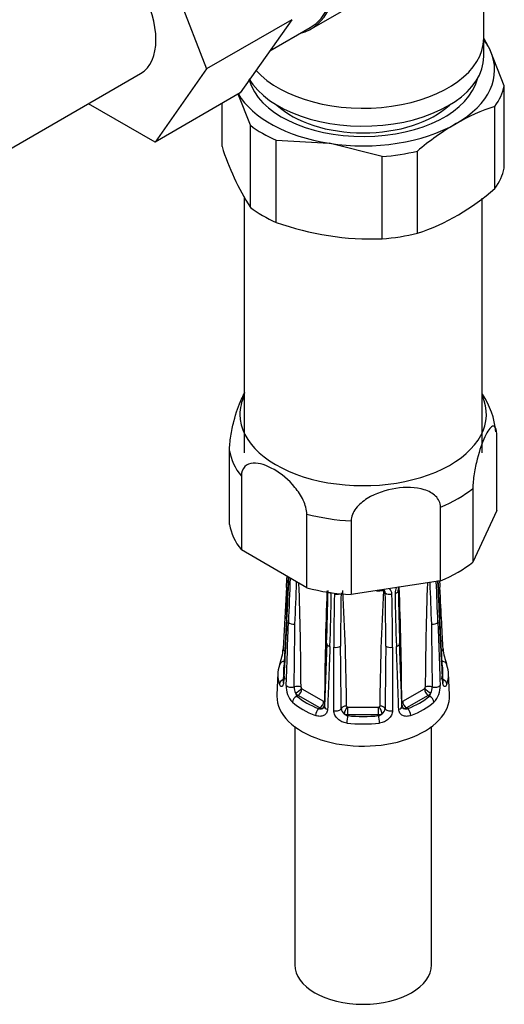
# Model space of a CAD drawing. Units: millimetres. Extents: x -401 to 1760, y 0 to 1385.
# Drawn here: x 1543 to 1587, y 8 to 98 of the extents above; entities that cross this region are included whole.
import ezdxf

# ---------------------------------------------------------------- set-up
doc = ezdxf.new("R2010")
doc.units = ezdxf.units.MM
for name, color, linetype in [('13806', 7, 'Continuous'), ('13807', 7, 'Continuous'), ('15796', 7, 'Continuous'), ('28624-6P', 7, 'Continuous'), ('54483', 7, 'Continuous'), ('Défaut', 7, 'Continuous')]:
    doc.layers.add(name, color=color, linetype=linetype)

# ---------------------------------------------------------------- blocks, each defined once
blk = doc.blocks.new('SE1')
at = {"layer": '13806', "color": 7, "linetype": 'Continuous'}
blk.add_line((1585.346, 94.381), (1585.346, 96.014), dxfattribs=at)
for centre, major_axis, start_param, end_param in [((1574.346, 96.014), (-11, 0), 0.476018, 3.141593), ((1574.346, 94.381), (-11, 0), 0.325507, 3.141593), ((1574.346, 92.748), (-9.25, 0), 0.551961, 2.589632)]:
    blk.add_ellipse(centre, major_axis=major_axis, ratio=0.57735, start_param=start_param, end_param=end_param, dxfattribs=at)
at = {"layer": '13807', "color": 7, "linetype": 'Continuous'}
for p, q in [((1585.346, 96.014), (1585.346, 105.993)), ((1569.593, 96.898), (1574.346, 99.642)), ((1565.831, 94.899), (1569.518, 97.028))]:
    blk.add_line(p, q, dxfattribs=at)
for centre, major_axis, start_param, end_param in [((1564.093, 106.424), (-5.5, 9.526), 2.97626, 6.283185), ((1564.093, 106.424), (-5.425, 9.396), 3.141593, 6.283185), ((1574.346, 96.014), (-11, 0), 0.476018, 3.141593)]:
    blk.add_ellipse(centre, major_axis=major_axis, ratio=0.57735, start_param=start_param, end_param=end_param, dxfattribs=at)
at = {"layer": '15796', "color": 7, "linetype": 'Continuous'}
for p, q in [((1555.353, 105.346), (1560.048, 93.246)), ((1567.826, 97.737), (1560.048, 93.246)), ((1567.826, 97.737), (1563.131, 91.058)), ((1541.305, 85.473), (1554.033, 92.822)), ((1560.048, 93.246), (1555.353, 86.567)), ((1563.131, 91.058), (1555.353, 86.567)), ((1555.353, 86.567), (1549.276, 90.075))]:
    blk.add_line(p, q, dxfattribs=at)
blk.add_ellipse((1550.658, 98.667), major_axis=(-3.375, 5.846), ratio=0.57735, start_param=3.141593, end_param=6.283185, dxfattribs=at)
at = {"layer": '28624-6P', "color": 7, "linetype": 'Continuous'}
for p, q in [((1586.546, 52.966), (1586.546, 59.688)), ((1562.145, 51.696), (1562.145, 58.418)), ((1563.23, 56.081), (1563.23, 49.359)), ((1584.362, 54.981), (1584.362, 48.259)), ((1581.399, 46.548), (1581.399, 53.27)), ((1569.199, 45.913), (1569.199, 52.635)), ((1586.546, 52.966), (1584.362, 48.259)), ((1573.246, 52.009), (1573.246, 45.287)), ((1569.199, 45.913), (1563.23, 49.359)), ((1567.347, 45.955), (1567.052, 40.332)), ((1581.399, 46.548), (1573.246, 45.287)), ((1567.347, 43.068), (1567.052, 37.445)), ((1571.018, 40.83), (1570.809, 35.086)), ((1571.673, 34.685), (1571.667, 40.48)), ((1577.025, 40.48), (1577.018, 34.685)), ((1566.565, 38.108), (1566.468, 36.142)), ((1582.224, 36.142), (1582.127, 38.108)), ((1568.301, 36.025), (1568.406, 36.086)), ((1570.386, 34.943), (1568.406, 36.086)), ((1568.76, 36.699), (1570.74, 35.556)), ((1577.952, 35.556), (1579.932, 36.699)), ((1580.286, 36.086), (1578.306, 34.943)), ((1580.391, 36.025), (1580.286, 36.086)), ((1570.281, 34.882), (1570.386, 34.943)), ((1572.946, 35.028), (1575.746, 35.028)), ((1572.946, 34.331), (1572.946, 35.028)), ((1572.946, 34.245), (1572.946, 34.331)), ((1575.746, 34.331), (1572.946, 34.331)), ((1575.746, 34.331), (1575.746, 35.028)), ((1575.746, 34.245), (1575.746, 34.331)), ((1578.411, 34.882), (1578.306, 34.943)), ((1568.096, 33.241), (1568.096, 11.518)), ((1580.596, 11.518), (1580.596, 33.241))]:
    blk.add_line(p, q, dxfattribs=at)
for centre, radius, start, end in [((1578.808, 59.312), 7.707, 6.23527, 33.48198), ((845.117, 83.76), 723.215, 357.003206, 357.083056), ((926.748, 76.541), 641.469, 357.009333, 357.349276), ((1086.476, 68.454), 481.58, 356.96485, 357.42919), ((2009.355, 26.829), 442.116, 177.41293, 177.93606), ((1256.011, 57.135), 312.44, 357.33028, 358.0403), ((1238.645, 35.002), 330.034, 0.31848, 1.96581), ((1576.265, 45.332), 0.708, 0.48941, 45.69364), ((1578.445, 45.364), 1.193, 151.39743, 178.03024), ((1272.092, 33.982), 305.779, 0.30215, 2.25627), ((1910.048, 35.002), 330.036, 178.02735, 179.68151), ((1892.684, 57.136), 312.443, 181.96921, 182.66972), ((1139.337, 26.829), 442.117, 2.06394, 2.54881), ((2062.216, 68.454), 481.579, 182.61218, 183.03515), ((2053.683, 67.712), 472.979, 182.56259, 182.98648), ((2111.878, 73.694), 531.257, 182.92745, 182.99306), ((1876.602, 33.982), 305.781, 177.81728, 179.69784), ((1296.559, 50.598), 274.624, 357.96209, 358.96995), ((1362.859, 48.34), 208.601, 357.86375, 359.19397), ((1778.205, 40.664), 206.538, 178.7033, 180.05119), ((2092.362, 37.877), 520.09, 179.16673, 179.70035), ((1347.962, 33.391), 224.869, 0.43965, 3.13188), ((1574.346, 62.962), 17.384, 273.97833, 276.11052), ((1800.731, 33.391), 224.87, 176.86812, 179.56035), ((1578.216, 43.478), 2.985, 131.18283, 132.56624), ((1575.873, 45.407), 0.494, 3.95313, 40.13615), ((1056.326, 37.877), 520.095, 0.29966, 0.83327), ((1370.487, 40.664), 206.539, 359.94881, 1.2967), ((1785.833, 48.34), 208.601, 180.80603, 182.13625), ((1782.149, 48.056), 204.601, 180.67019, 182.02403), ((717.4, 49.323), 850.738, 359.161331, 359.54603), ((2428.417, 49.291), 847.863, 180.453318, 180.839322), ((975.473, 31.837), 596.87, 0.292409, 0.840908), ((2171.373, 31.856), 595.024, 179.158241, 179.708442), ((1561.253, 40.951), 5.83, 339.85236, 353.85728), ((1587.494, 40.964), 5.887, 186.18141, 200.14799), ((1569.454, 36.923), 2.136, 177.82939, 222.78126), ((1569.315, 36.857), 1.268, 179.37195, 206.30276), ((1568.889, 36.873), 0.218, 189.58941, 219.88266), ((1579.377, 36.857), 1.269, 333.69754, 0.62775), ((1579.274, 36.91), 2.101, 316.82086, 2.56849), ((1568.878, 36.451), 0.717, 192.59647, 216.43552), ((1579.815, 36.451), 0.716, 323.55125, 347.41675), ((1577.919, 35.599), 0.0527, 184.42, 264.67854), ((1570.437, 35.457), 0.595, 254.75206, 287.28447), ((1570.535, 35.235), 0.356, 282.94976, 304.64216), ((1572.942, 34.926), 0.608, 183.97588, 238.40331), ((1573.105, 34.96), 0.733, 228.94445, 257.49872), ((1575.588, 34.96), 0.732, 282.4842, 311.07264), ((1575.75, 34.926), 0.608, 301.59878, 356.02203), ((1578.157, 35.235), 0.356, 233.95936, 257.05029), ((1578.254, 35.457), 0.596, 252.73535, 285.22812)]:
    blk.add_arc(centre, radius, start, end, dxfattribs=at)
for centre, major_axis, ratio, start_param, end_param in [((1574.346, 61.721), (-11.25, 0), 0.57735, 6.015722, 6.283185), ((1574.346, 61.721), (-11.25, 0), 0.57735, 0, 3.409056), ((1574.346, 59.053), (-12.25, 0), 0.57735, 0.089938, 0.433661), ((1574.346, 59.053), (12.25, 0), 0.57735, 5.325926, 5.669648), ((1574.346, 59.053), (-12.25, 0), 0.57735, 1.137136, 1.480858), ((1574.346, 52.331), (-12.25, 0), 0.57735, 0.089938, 0.433661), ((1574.346, 52.331), (12.25, 0), 0.57735, 5.325926, 5.669648), ((1567.846, 45.929), (0.499, -0.026), 0.576817, 3.16042, 3.886773), ((1574.346, 52.331), (-12.25, 0), 0.57735, 1.137136, 1.480858), ((1580.846, 45.929), (-0.499, -0.026), 0.576817, 2.390137, 3.138314), ((1571.64, 45.653), (0.5, -0.007), 0.545566, 3.81568, 4.30708), ((1571.901, 45.591), (-0.5, 0.011), 0.547589, 1.211356, 2.230451), ((1576.791, 45.591), (-0.5, -0.011), 0.547589, 0.539297, 1.930237), ((1577.052, 45.653), (-0.5, -0.007), 0.545566, 1.976105, 3.153988), ((1567.846, 43.042), (0.499, -0.026), 0.576817, 3.124295, 3.538821), ((1567.982, 42.853), (-0.5, 0.018), 0.552018, 0.439114, 1.852642), ((1580.71, 42.853), (-0.5, -0.018), 0.552018, 1.28895, 2.702479), ((1580.846, 43.042), (-0.499, -0.026), 0.576817, 2.744364, 3.145105), ((1571.518, 40.811), (0.5, -0.018), 0.552018, 3.134878, 4.314435), ((1571.846, 40.733), (-0.5, 0), 0.541746, 1.203932, 2.61746), ((1576.846, 40.733), (-0.5, 0), 0.541746, 0.524132, 1.937661), ((1577.174, 40.811), (-0.5, -0.018), 0.552018, 1.96875, 3.144298), ((1567.551, 40.306), (0.499, -0.026), 0.576823, 3.141623, 3.921971), ((1581.141, 40.306), (-0.499, -0.026), 0.576823, 2.362305, 3.141546), ((1574.346, 37.981), (7.784, 0), 0.57735, 2.948206, 3.33498), ((1567.197, 38.772), (0.474, -0.161), 0.801276, 3.115337, 3.366865), ((1567.197, 38.772), (0.474, -0.161), 0.801276, 1.950056, 3.115337), ((1574.346, 38.372), (7.285, 0), 0.57735, 2.948206, 3.33498), ((1581.495, 38.772), (-0.474, -0.161), 0.801276, 3.149354, 4.447011), ((1574.346, 38.372), (-7.285, 0), 0.57735, 2.948206, 3.33498), ((1581.495, 38.772), (-0.474, -0.161), 0.801276, 2.916321, 3.149354), ((1574.346, 37.981), (-7.784, 0), 0.57735, 2.948206, 3.33498), ((1567.197, 37.156), (0.474, 0.161), 0.801276, 1.601197, 2.836108), ((1567.551, 37.419), (0.499, -0.026), 0.576823, 3.141203, 3.524029), ((1567.773, 37.109), (0.5, -0.018), 0.55216, 3.595224, 5.311874), ((1568.321, 36.633), (-0.5, -0.004), 0.572164, 3.922559, 5.287161), ((1580.371, 36.633), (0.5, -0.004), 0.572164, 0.996024, 2.360626), ((1580.919, 37.109), (-0.5, -0.018), 0.55216, 0.971311, 2.687961), ((1581.141, 37.419), (-0.499, -0.026), 0.576823, 2.759157, 3.141994), ((1581.495, 37.156), (-0.474, 0.161), 0.801276, 3.447078, 4.681572), ((1574.346, 36.013), (-7.881, 0), 0.57735, 6.254807, 6.283185), ((1574.346, 36.013), (-7.881, 0), 0.57735, 0, 3.169971), ((1568.301, 35.617), (0.326, 0.379), 0.677545, 0.902691, 2.433381), ((1568.368, 36.529), (-0.398, -0.303), 0.176347, 0.944013, 2.514809), ((1568.406, 36.576), (0.3, -0.52), 0.57735, 4.930084, 5.497787), ((1574.346, 38.372), (-7.285, 0), 0.57735, 0.592011, 0.978785), ((1568.406, 36.494), (-0.25, -0.433), 0.57735, 0.785398, 2.356194), ((1568.76, 36.78), (0.05, -0.0866), 0.57735, 4.930084, 5.497787), ((1574.346, 38.372), (7.285, 0), 0.57735, 5.3044, 5.691174), ((1579.932, 36.78), (-0.05, -0.0866), 0.57735, 0.785398, 1.353101), ((1580.286, 36.494), (0.25, -0.433), 0.57735, 3.926991, 5.497787), ((1580.324, 36.529), (0.398, -0.303), 0.176347, 3.768376, 5.339172), ((1580.286, 36.576), (-0.3, -0.52), 0.57735, 0.785398, 1.353101), ((1580.391, 35.617), (-0.326, 0.379), 0.677545, 3.849805, 5.380494), ((1574.346, 37.981), (-7.784, 0), 0.57735, 0.592011, 0.978785), ((1570.386, 35.351), (-0.25, -0.433), 0.57735, 0.785398, 2.356194), ((1570.424, 35.342), (0.079, -0.494), 0.797226, 0.296441, 1.26077), ((1570.74, 35.637), (0.05, -0.0866), 0.57735, 5.497787, 6.06549), ((1570.424, 35.342), (0.079, -0.494), 0.797226, 1.519661, 1.867238), ((1571.309, 35.068), (0.5, -0.018), 0.55216, 3.140987, 4.299701), ((1572.825, 34.828), (-0.5, -0.005), 0.577327, 4.706065, 6.070668), ((1572.892, 34.752), (-0.231, -0.443), 0.310439, 4.174777, 5.745573), ((1572.946, 35.11), (-0.1, 0), 0.816497, 1.003093, 1.570796), ((1575.746, 35.11), (0.1, 0), 0.816497, 4.712389, 5.280092), ((1575.8, 34.752), (0.231, -0.443), 0.310439, 0.537612, 2.108409), ((1575.867, 34.828), (0.5, -0.005), 0.577327, 0.212518, 1.57712), ((1577.383, 35.068), (-0.5, -0.018), 0.55216, 1.983484, 3.141941), ((1578.268, 35.342), (-0.079, -0.494), 0.797226, 5.034094, 5.986744), ((1578.268, 35.342), (-0.079, -0.494), 0.797226, 4.415948, 4.762377), ((1577.952, 35.637), (-0.05, -0.0866), 0.57735, 0.217695, 0.785398), ((1578.306, 35.351), (0.25, -0.433), 0.57735, 3.926991, 5.497787), ((1574.346, 37.981), (7.784, 0), 0.57735, 5.3044, 5.691174), ((1570.281, 34.474), (0.181, 0.466), 0.455631, 0.705724, 2.236414), ((1570.386, 35.433), (0.3, -0.52), 0.57735, 5.497787, 6.06549), ((1571.846, 34.939), (0.5, 0), 0.541944, 4.36015, 6.0768), ((1572.946, 34.821), (-0.6, 0), 0.816497, 1.003093, 1.570796), ((1572.946, 33.837), (0.056, 0.497), 0.156917, 0.624378, 2.155067), ((1574.346, 38.372), (-7.285, 0), 0.57735, 1.377409, 1.764183), ((1575.746, 34.821), (0.6, 0), 0.816497, 4.712389, 5.280092), ((1575.746, 33.837), (-0.056, 0.497), 0.156917, 4.128118, 5.658808), ((1576.846, 34.939), (-0.5, 0), 0.541944, 0.206385, 1.923035), ((1578.306, 35.433), (-0.3, -0.52), 0.57735, 0.217695, 0.785398), ((1578.411, 34.474), (-0.181, 0.466), 0.455631, 4.046771, 5.577461), ((1574.346, 37.981), (7.784, 0), 0.57735, 4.519002, 4.905776), ((1574.346, 11.518), (6.25, 0), 0.57735, 3.141593, 6.283185)]:
    blk.add_ellipse(centre, major_axis=major_axis, ratio=ratio, start_param=start_param, end_param=end_param, dxfattribs=at)
for points, knots in [([(1562.145, 58.418), (1562.145, 58.806), (1562.19, 59.275), (1562.336, 60.208), (1562.433, 60.662), (1562.751, 61.906), (1562.996, 62.587), (1563.349, 63.348), (1563.461, 63.557), (1563.57, 63.72)], [0, 0, 0, 0, 0.125, 0.125, 0.25, 0.25, 0.5, 0.5, 0.6155186, 0.6155186, 0.6155186, 0.6155186]), ([(1586.546, 59.688), (1586.546, 60.077), (1586.501, 60.352), (1586.356, 60.658), (1586.259, 60.693), (1585.941, 60.566), (1585.696, 60.193), (1585.213, 59.154), (1584.97, 58.478), (1584.65, 57.228), (1584.553, 56.773), (1584.408, 55.847), (1584.362, 55.37), (1584.362, 54.981)], [0, 0, 0, 0, 0.125, 0.125, 0.25, 0.25, 0.5, 0.5, 0.75, 0.75, 0.875, 0.875, 1, 1, 1, 1]), ([(1569.199, 52.635), (1569.199, 53.018), (1569.074, 53.472), (1568.678, 54.315), (1568.412, 54.714), (1567.545, 55.771), (1566.875, 56.315), (1565.545, 57.081), (1564.879, 57.309), (1564.014, 57.251), (1563.749, 57.161), (1563.351, 56.768), (1563.23, 56.465), (1563.23, 56.081)], [0, 0, 0, 0, 0.125, 0.125, 0.25, 0.25, 0.5, 0.5, 0.75, 0.75, 0.875, 0.875, 1, 1, 1, 1]), ([(1581.399, 53.27), (1581.399, 53.659), (1581.231, 54.005), (1580.688, 54.541), (1580.325, 54.729), (1579.138, 55.103), (1578.225, 55.116), (1576.424, 54.838), (1575.517, 54.547), (1574.322, 53.802), (1573.958, 53.5), (1573.418, 52.802), (1573.246, 52.398), (1573.246, 52.009)], [0, 0, 0, 0, 0.125, 0.125, 0.25, 0.25, 0.5, 0.5, 0.75, 0.75, 0.875, 0.875, 1, 1, 1, 1]), ([(1577.555, 45.663), (1577.554, 45.671), (1577.548, 45.713), (1577.573, 45.826), (1577.62, 45.928), (1577.643, 45.968)], [0, 0, 0, 0, 0.0452434, 0.2712486, 0.4215528, 0.4215528, 0.4215528, 0.4215528]), ([(1567.38, 42.955), (1567.365, 42.683), (1567.351, 42.412), (1567.336, 42.14), (1567.279, 41.053), (1567.221, 39.966), (1567.163, 38.879), (1567.136, 38.365), (1567.109, 37.85), (1567.082, 37.336)], [0, 0, 0, 0, 0.145066, 0.145066, 0.145066, 0.725332, 0.725332, 0.725332, 1, 1, 1, 1]), ([(1567.32, 37.004), (1567.33, 37.282), (1567.34, 37.56), (1567.349, 37.838), (1567.389, 38.95), (1567.429, 40.061), (1567.469, 41.173), (1567.488, 41.699), (1567.507, 42.225), (1567.525, 42.752)], [0, 0, 0, 0, 0.145066, 0.145066, 0.145066, 0.725332, 0.725332, 0.725332, 1, 1, 1, 1]), ([(1581.166, 42.752), (1581.176, 42.474), (1581.186, 42.196), (1581.196, 41.918), (1581.236, 40.806), (1581.276, 39.694), (1581.316, 38.583), (1581.335, 38.057), (1581.353, 37.53), (1581.372, 37.004)], [0, 0, 0, 0, 0.145066, 0.145066, 0.145066, 0.725332, 0.725332, 0.725332, 1, 1, 1, 1]), ([(1581.61, 37.336), (1581.596, 37.607), (1581.581, 37.879), (1581.567, 38.151), (1581.51, 39.238), (1581.452, 40.325), (1581.394, 41.412), (1581.367, 41.926), (1581.34, 42.44), (1581.312, 42.955)], [0, 0, 0, 0, 0.145066, 0.145066, 0.145066, 0.725332, 0.725332, 0.725332, 1, 1, 1, 1]), ([(1571.315, 40.564), (1571.304, 40.286), (1571.294, 40.009), (1571.283, 39.731), (1571.241, 38.62), (1571.2, 37.51), (1571.158, 36.399), (1571.138, 35.873), (1571.119, 35.348), (1571.099, 34.822)], [0, 0, 0, 0, 0.145066, 0.145066, 0.145066, 0.725332, 0.725332, 0.725332, 1, 1, 1, 1]), ([(1577.593, 34.822), (1577.582, 35.1), (1577.572, 35.377), (1577.562, 35.655), (1577.52, 36.766), (1577.478, 37.876), (1577.437, 38.987), (1577.417, 39.513), (1577.397, 40.038), (1577.377, 40.564)], [0, 0, 0, 0, 0.145066, 0.145066, 0.145066, 0.725332, 0.725332, 0.725332, 1, 1, 1, 1]), ([(1567.082, 37.336), (1567.078, 37.273), (1567.072, 37.217), (1567.054, 37.116), (1567.042, 37.071), (1567, 36.96), (1566.963, 36.914), (1566.887, 36.88), (1566.846, 36.891), (1566.771, 36.966), (1566.736, 37.03), (1566.707, 37.117)], [0, 0, 0, 0, 0.125, 0.125, 0.25, 0.25, 0.5, 0.5, 0.75, 0.75, 1, 1, 1, 1]), ([(1567.05, 37.449), (1567.05, 37.434), (1567.049, 37.372), (1567.034, 37.301), (1567.026, 37.275), (1567.026, 37.274), (1567.026, 37.274)], [0, 0, 0, 0, 0.0460423, 0.2224109, 0.3768213, 0.3882172, 0.3882172, 0.3882172, 0.3882172]), ([(1579.97, 36.733), (1579.982, 36.749), (1579.992, 36.766), (1580.01, 36.801), (1580.018, 36.82), (1580.018, 36.837)], [0, 0, 0, 0, 0.5, 0.5, 1, 1, 1, 1]), ([(1581.985, 37.117), (1581.956, 37.03), (1581.921, 36.967), (1581.845, 36.891), (1581.805, 36.88), (1581.748, 36.905), (1581.729, 36.921), (1581.695, 36.966), (1581.678, 36.996), (1581.636, 37.107), (1581.617, 37.21), (1581.61, 37.336)], [0, 0, 0, 0, 0.25, 0.25, 0.5, 0.5, 0.625, 0.625, 0.75, 0.75, 1, 1, 1, 1]), ([(1581.667, 37.273), (1581.667, 37.273), (1581.662, 37.287), (1581.648, 37.342), (1581.644, 37.41), (1581.642, 37.449)], [0.6110604, 0.6110604, 0.6110604, 0.6110604, 0.7194939, 0.8642107, 1, 1, 1, 1]), ([(1570.805, 35.09), (1570.806, 35.076), (1570.808, 35.026), (1570.786, 34.985), (1570.752, 34.962), (1570.73, 34.952)], [0, 0, 0, 0, 0.128332, 0.563276, 1, 1, 1, 1]), ([(1570.778, 35.546), (1570.79, 35.548), (1570.8, 35.553), (1570.818, 35.568), (1570.825, 35.578), (1570.825, 35.595)], [0, 0, 0, 0, 0.5, 0.5, 1, 1, 1, 1]), ([(1572.825, 35.117), (1572.825, 35.114), (1572.825, 35.112), (1572.826, 35.109), (1572.827, 35.103), (1572.83, 35.096), (1572.834, 35.091), (1572.84, 35.08), (1572.849, 35.071), (1572.859, 35.063), (1572.869, 35.054), (1572.88, 35.047), (1572.892, 35.041)], [0, 0, 0, 0, 0.077264, 0.077264, 0.077264, 0.281136, 0.281136, 0.281136, 0.64159, 0.64159, 0.64159, 1, 1, 1, 1]), ([(1575.8, 35.041), (1575.817, 35.049), (1575.831, 35.06), (1575.856, 35.085), (1575.867, 35.1), (1575.867, 35.117)], [0, 0, 0, 0, 0.5, 0.5, 1, 1, 1, 1]), ([(1571.099, 34.822), (1571.097, 34.758), (1571.086, 34.697), (1571.05, 34.584), (1571.024, 34.53), (1570.927, 34.385), (1570.836, 34.309), (1570.627, 34.207), (1570.508, 34.18), (1570.26, 34.177), (1570.13, 34.202), (1570.002, 34.251)], [0, 0, 0, 0, 0.125, 0.125, 0.25, 0.25, 0.5, 0.5, 0.75, 0.75, 1, 1, 1, 1]), ([(1572.85, 33.57), (1572.699, 33.587), (1572.552, 33.629), (1572.274, 33.757), (1572.146, 33.843), (1571.982, 33.997), (1571.932, 34.052), (1571.843, 34.168), (1571.804, 34.231), (1571.709, 34.42), (1571.674, 34.555), (1571.673, 34.685)], [0, 0, 0, 0, 0.25, 0.25, 0.5, 0.5, 0.625, 0.625, 0.75, 0.75, 1, 1, 1, 1]), ([(1577.018, 34.685), (1577.018, 34.62), (1577.01, 34.555), (1576.977, 34.424), (1576.952, 34.358), (1576.857, 34.168), (1576.765, 34.048), (1576.546, 33.844), (1576.417, 33.757), (1576.142, 33.63), (1575.993, 33.587), (1575.842, 33.57)], [0, 0, 0, 0, 0.125, 0.125, 0.25, 0.25, 0.5, 0.5, 0.75, 0.75, 1, 1, 1, 1]), ([(1578.69, 34.251), (1578.562, 34.202), (1578.434, 34.178), (1578.184, 34.18), (1578.065, 34.207), (1577.908, 34.283), (1577.86, 34.315), (1577.772, 34.389), (1577.733, 34.433), (1577.636, 34.577), (1577.598, 34.694), (1577.593, 34.822)], [0, 0, 0, 0, 0.25, 0.25, 0.5, 0.5, 0.625, 0.625, 0.75, 0.75, 1, 1, 1, 1])]:
    blk.add_open_spline(points, degree=3, knots=knots, dxfattribs=at)
for points in [[(1581.64, 40.332), (1581.571, 41.657), (1581.473, 43.531), (1581.345, 45.955)], [(1581.64, 37.445), (1581.571, 38.77), (1581.473, 40.645), (1581.345, 43.068)], [(1577.883, 35.086), (1577.834, 36.439), (1577.764, 38.354), (1577.674, 40.83)], [(1577.95, 34.95), (1577.898, 35.002), (1577.877, 35.049), (1577.887, 35.09)]]:
    blk.add_open_spline(points, degree=3, dxfattribs=at)
at = {"layer": '54483', "color": 7, "linetype": 'Continuous'}
for p, q in [((1585.346, 96.007), (1585.937, 94.949)), ((1587.231, 91.689), (1585.937, 94.949)), ((1587.231, 84.193), (1587.231, 91.689)), ((1564.049, 88.103), (1562.923, 90.938)), ((1561.461, 86.183), (1561.461, 90.093)), ((1586.367, 82.33), (1586.367, 89.827)), ((1564.049, 80.606), (1564.049, 88.103)), ((1566.41, 79.243), (1566.41, 86.74)), ((1566.41, 86.74), (1571.24, 86.464)), ((1576.07, 85.245), (1571.24, 86.464)), ((1579.296, 78.248), (1579.296, 85.744)), ((1576.07, 77.749), (1576.07, 85.245)), ((1563.496, 81.597), (1563.496, 65.395)), ((1585.196, 65.395), (1585.196, 81.444)), ((1563.496, 65.395), (1563.496, 58.21)), ((1585.196, 58.21), (1585.196, 65.395))]:
    blk.add_line(p, q, dxfattribs=at)
for centre, radius, start, end in [((1591.843, 72.726), 17.956, 107.75829, 120.12578), ((1595.447, 66.761), 24.924, 120.40901, 130.39256), ((1583.844, 93.182), 23.452, 197.36404, 212.42815), ((1572.812, 97.643), 20.45, 288.48453, 311.51547), ((1575.123, 103.592), 25.861, 250.31311, 272.09894)]:
    blk.add_arc(centre, radius, start, end, dxfattribs=at)
for centre, major_axis, start_param, end_param in [((1574.346, 93.156), (12, 0), 0.261799, 0.411355), ((1574.346, 93.156), (-12, 0), 2.356194, 3.403392), ((1574.346, 93.156), (-10.515, 0), 0.153359, 3.008408), ((1574.346, 92.685), (13, 0), 5.892578, 6.150194), ((1574.346, 93.156), (-12, 0), 0.322318, 1.308997), ((1574.346, 92.685), (-13, 0), 0.656591, 0.914206), ((1574.346, 93.156), (-12, 0), 1.308997, 2.356194), ((1574.346, 92.685), (13, 0), 4.845381, 5.102996), ((1574.346, 85.188), (13, 0), 5.892578, 6.150194), ((1574.346, 85.188), (-13, 0), 0.656591, 0.914206), ((1574.346, 85.188), (13, 0), 4.845381, 5.102996)]:
    blk.add_ellipse(centre, major_axis=major_axis, ratio=0.57735, start_param=start_param, end_param=end_param, dxfattribs=at)

msp = doc.modelspace()

# ---------------------------------------------------------------- block references
at = {"layer": 'Défaut'}
msp.add_blockref('SE1', (0, 0), dxfattribs=at)

doc.saveas('drawing.dxf')
